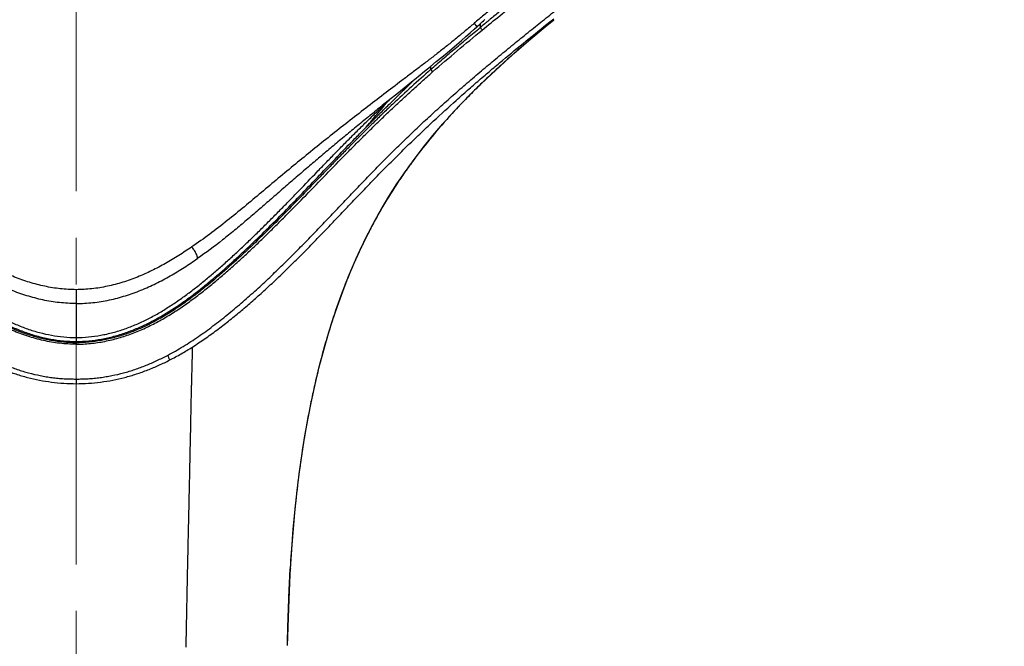
# Model space of a CAD drawing. Units: millimetres. Extents: x 72 to 8980, y -1552 to 626.
# Drawn here: x 7955 to 8034, y -30 to 20 of the extents above; entities that cross this region are included whole.
import ezdxf

# ---------------------------------------------------------------- set-up
doc = ezdxf.new("R2010")
doc.units = ezdxf.units.MM
doc.header["$MEASUREMENT"] = 0
doc.linetypes.add('CENTER', pattern=[2, 1.25, -0.25, 0.25, -0.25])
doc.layers.add('Centerline', color=4, linetype='CENTER', lineweight=15)
doc.layers.add('Dimensions', color=7, linetype='Continuous')
doc.styles.get("Standard").update_dxf_attribs({"font": 'helr45w_0.ttf'})
doc.dimstyles.get("Standard").update_dxf_attribs({"dimscale": 10, "dimtxt": 2.5, "dimasz": 0.8, "dimexe": 1, "dimexo": 1, "dimgap": 1, "dimtad": 2, "dimtih": 1, "dimtoh": 1, "dimdec": 0, "dimzin": 0, "dimdsep": 46, "dimtxsty": 'Standard', "dimblk": 'DOT', "dimcen": 2, "dimclrd": 1, "dimclre": 1, "dimclrt": 1, "dimadec": 0, "dimazin": 0, "dimtfac": 1, "dimtdec": 0, "dimtofl": 0, "dimtmove": 0, "dimatfit": 3, "dimfxl": 1, "dimtolj": 1, "dimtzin": 0, "dimarcsym": 0})

# ---------------------------------------------------------------- blocks, each defined once
blk = doc.blocks.new('_Dot')
at = {"color": 0, "linetype": 'ByBlock', "lineweight": -2}
blk.add_line((-0.5, 0), (-1, 0), dxfattribs=at)
at = {"color": 0, "linetype": 'ByBlock', "const_width": 0.5}
blk.add_lwpolyline([(-0.25, 0, 1), (0.25, 0, 1)], format="xyb", close=True, dxfattribs=at)
blk = doc.blocks.new('*D9')
at = {"layer": 'Dimensions', "color": 1, "lineweight": -2, "transparency": 16777216}
for p, q in [((7969.486, 132.626), (8075.772, 132.626)), ((8065.772, 124.626), (8065.772, -129.598)), ((7969.475, -137.598), (8075.772, -137.598))]:
    blk.add_line(p, q, dxfattribs=at)
at = {"layer": 'Dimensions', "color": 1, "lineweight": -2, "transparency": 16777216, "xscale": 8, "yscale": 8, "zscale": 8}
for p, rotation in [((8065.772, 132.626), 90), ((8065.772, -137.598), 270)]:
    blk.add_blockref('_Dot', p, dxfattribs=dict(at, rotation=rotation))
at = {"layer": 'Dimensions', "color": 1, "transparency": 16777216, "insert": (8103.731, -2.486), "char_height": 25, "attachment_point": 5}
blk.add_mtext('\\A1;270', dxfattribs=at)

msp = doc.modelspace()

# ---------------------------------------------------------------- linework, layer by layer
at = {"color": 7, "linetype": 'Continuous'}
for p, q in [((7991.536, 20.062), (7991.525, 20.053)), ((7991.755, 19.794), (7991.688, 19.883)), ((7991.781, 19.812), (7991.786, 19.816)), ((7991.786, 19.816), (7991.791, 19.821)), ((7991.791, 19.821), (7991.807, 19.836)), ((7991.807, 19.836), (7991.961, 19.976)), ((7991.961, 19.976), (7992.069, 20.073)), ((7992.018, 20.027), (7992.018, 19.727)), ((7992.069, 20.073), (7992.177, 20.17)), ((7992.177, 20.17), (7992.286, 20.268)), ((7992.286, 20.268), (7992.396, 20.367)), ((7997.233, 19.771), (7997.937, 20.35)), ((7997.626, 20.175), (7997.933, 20.419)), ((7991.734, 19.807), (7991.755, 19.79)), ((7991.755, 19.79), (7991.755, 19.794)), ((7991.755, 19.79), (7991.755, 19.79)), ((7991.763, 19.797), (7991.771, 19.803)), ((7991.771, 19.803), (7991.776, 19.807)), ((7991.776, 19.807), (7991.781, 19.812)), ((7988.025, 16.603), (7988.025, 16.336)), ((7988.025, 16.336), (7988.182, 16.148)), ((7984.846, 13.7), (7986.751, 15.559)), ((7986.751, 15.559), (7986.853, 15.652)), ((7984.683, 13.891), (7984.689, 13.896)), ((7989.001, 11.971), (7989.754, 12.807)), ((7989.753, 12.81), (7989.721, 12.775)), ((7989.753, 12.809), (7989.721, 12.775)), ((7989.721, 12.775), (7989.754, 12.807)), ((7989.754, 12.807), (7989.754, 12.808)), ((7959.486, -1.361), (7959.486, -5.521)), ((7959.486, -5.521), (7959.486, -5.747)), ((7959.486, -8.545), (7959.486, -8.925)), ((7976.714, -24.29), (7976.741, -23.786)), ((7976.719, -23.785), (7976.717, -23.816)), ((7976.719, -23.785), (7976.717, -23.816))]:
    msp.add_line(p, q, dxfattribs=at)
for points in [[(7984.746, 13.948), (7985.295, 14.392), (7985.904, 14.885), (7986.474, 15.345), (7987.015, 15.784), (7987.53, 16.201), (7988.017, 16.597), (7988.482, 16.977), (7988.926, 17.343), (7989.347, 17.693), (7989.752, 18.033), (7990.139, 18.363), (7990.509, 18.683), (7990.863, 18.993), (7991.203, 19.295), (7991.528, 19.586), (7991.755, 19.79)], [(7989.754, 12.808), (7990.536, 13.638), (7991.501, 14.618), (7992.539, 15.627), (7993.614, 16.628), (7994.728, 17.63), (7995.934, 18.677), (7997.233, 19.771)], [(7991.755, 19.79), (7991.756, 19.79), (7991.757, 19.791), (7991.758, 19.792), (7991.763, 19.797)], [(7984.558, 13.759), (7984.566, 13.769), (7984.59, 13.796), (7984.616, 13.824)], [(7984.616, 13.824), (7984.639, 13.847), (7984.663, 13.871), (7984.683, 13.891)], [(7984.688, 13.897), (7984.695, 13.903), (7984.703, 13.911), (7984.712, 13.919), (7984.72, 13.926), (7984.729, 13.934), (7984.737, 13.941), (7984.746, 13.948)], [(7976.741, -23.786), (7976.838, -22.249), (7976.965, -20.632), (7977.113, -19.051), (7977.282, -17.51), (7977.469, -16.008), (7977.678, -14.54), (7977.907, -13.106), (7978.156, -11.705), (7978.427, -10.335), (7978.719, -8.996), (7979.032, -7.686), (7979.369, -6.401), (7979.728, -5.142), (7980.11, -3.909), (7980.516, -2.699), (7980.945, -1.515), (7981.397, -0.358), (7981.873, 0.775), (7982.377, 1.886), (7982.907, 2.976), (7983.465, 4.046), (7984.052, 5.096), (7984.668, 6.126), (7985.314, 7.14), (7985.989, 8.137), (7986.695, 9.117), (7987.432, 10.082), (7988.201, 11.034), (7989.001, 11.971)], [(7976.51, -29.974), (7976.531, -29.285), (7976.554, -28.504), (7976.577, -27.746), (7976.601, -27.01), (7976.627, -26.295), (7976.653, -25.604), (7976.682, -24.936), (7976.714, -24.29)]]:
    msp.add_lwpolyline(points, dxfattribs=at)
for centre, radius, start, end in [((7996.873, 21.892), 1.873, 301.13393, 304.62395), ((8075.325, -82.745), 132.054, 131.38327, 133.17159), ((8060.13, -61.552), 106.446, 133.57975, 135.01253)]:
    msp.add_arc(centre, radius, start, end, dxfattribs=at)
for points, knots in [([(8004.167, 30.042), (8003.661, 29.619), (8002.629, 28.787), (8001.051, 27.568), (7999.451, 26.358), (7998.114, 25.344), (7997.047, 24.523), (7996.248, 23.902), (7995.451, 23.277), (7994.658, 22.646), (7993.869, 22.009), (7993.085, 21.367), (7992.307, 20.719), (7991.793, 20.28), (7991.536, 20.062)], [0, 0, 0, 0, 0.122935, 0.246861, 0.371547, 0.496782, 0.559553, 0.622404, 0.68532, 0.748278, 0.811253, 0.874217, 0.937143, 1, 1, 1, 1]), ([(8003.582, 28.85), (8003.347, 28.658), (8002.874, 28.276), (8002.159, 27.709), (8001.439, 27.146), (8000.714, 26.585), (7999.987, 26.026), (7999.258, 25.467), (7998.65, 25.001), (7998.164, 24.626), (7997.678, 24.251), (7997.071, 23.779), (7996.101, 23.021), (7995.135, 22.256), (7994.172, 21.485), (7993.572, 21), (7993.093, 20.61), (7992.794, 20.366), (7992.555, 20.17), (7992.316, 19.973), (7992.137, 19.826), (7992.018, 19.727)], [0, 0, 0, 0, 0.061824, 0.123773, 0.185851, 0.24804, 0.310325, 0.372699, 0.435154, 0.466409, 0.497681, 0.560274, 0.622929, 0.748412, 0.811235, 0.874109, 0.905566, 0.937033, 0.95277, 0.968508, 1, 1, 1, 1]), ([(7992.173, 19.519), (7992.65, 19.911), (7993.606, 20.689), (7995.051, 21.842), (7996.501, 22.982), (7997.956, 24.112), (7999.412, 25.233), (8000.871, 26.344), (8002.319, 27.459), (8003.273, 28.215), (8003.745, 28.598)], [0, 0, 0, 0, 0.125834, 0.251493, 0.376948, 0.50217, 0.627111, 0.751783, 0.876123, 1, 1, 1, 1]), ([(7966.836, -6.645), (7967.269, -6.423), (7967.904, -6.063), (7968.724, -5.542), (7969.327, -5.136), (7969.92, -4.715), (7970.504, -4.283), (7971.081, -3.839), (7971.84, -3.235), (7972.772, -2.457), (7973.683, -1.653), (7974.402, -0.996), (7975.116, -0.33), (7975.999, 0.516), (7977.045, 1.549), (7978.08, 2.599), (7979.109, 3.661), (7979.962, 4.553), (7980.643, 5.27), (7981.325, 5.99), (7982.179, 6.891), (7983.038, 7.788), (7983.732, 8.502), (7984.256, 9.035), (7984.784, 9.564), (7985.494, 10.264), (7986.392, 11.129), (7987.484, 12.154), (7988.589, 13.166), (7989.706, 14.164), (7990.834, 15.149), (7991.973, 16.122), (7993.12, 17.083), (7994.274, 18.034), (7995.241, 18.82), (7996.016, 19.444), (7996.792, 20.067), (7997.764, 20.84), (7998.935, 21.761), (8000.111, 22.672), (8001.291, 23.574), (8002.08, 24.172), (8002.474, 24.47)], [0, 0, 0, 0, 0.030775, 0.046123, 0.061453, 0.076777, 0.092099, 0.107425, 0.122759, 0.153459, 0.184219, 0.199627, 0.215053, 0.245969, 0.27697, 0.308057, 0.339228, 0.370479, 0.386132, 0.401803, 0.433193, 0.46464, 0.480383, 0.496135, 0.511897, 0.527667, 0.559226, 0.590802, 0.622386, 0.653972, 0.685553, 0.717123, 0.748677, 0.780211, 0.811719, 0.827462, 0.843197, 0.874641, 0.906047, 0.937412, 0.968732, 1, 1, 1, 1]), ([(7991.525, 20.053), (7991.289, 19.852), (7990.815, 19.453), (7990.1, 18.86), (7989.377, 18.277), (7988.649, 17.703), (7987.916, 17.138), (7987.181, 16.577), (7986.446, 16.019), (7985.47, 15.277), (7984.253, 14.352), (7982.802, 13.241), (7981.365, 12.126), (7979.942, 11.005), (7978.534, 9.877), (7977.142, 8.743), (7975.763, 7.601), (7974.398, 6.453), (7973.033, 5.311), (7971.654, 4.188), (7970.246, 3.1), (7969.282, 2.408), (7968.791, 2.074)], [0, 0, 0, 0, 0.032063, 0.064125, 0.096163, 0.128156, 0.160091, 0.191968, 0.22379, 0.255552, 0.318879, 0.38192, 0.444674, 0.507146, 0.569347, 0.6313, 0.693029, 0.754547, 0.815905, 0.877197, 0.938534, 1, 1, 1, 1]), ([(7968.849, -5.972), (7969.185, -5.759), (7969.846, -5.318), (7970.653, -4.736), (7971.286, -4.256), (7971.912, -3.767), (7972.683, -3.14), (7973.592, -2.364), (7974.486, -1.568), (7975.368, -0.755), (7976.238, 0.075), (7977.1, 0.918), (7977.953, 1.773), (7978.799, 2.639), (7979.641, 3.513), (7980.48, 4.392), (7981.32, 5.275), (7982.163, 6.158), (7983.01, 7.04), (7983.864, 7.918), (7984.725, 8.791), (7985.45, 9.514), (7986.035, 10.088), (7986.623, 10.659), (7987.363, 11.368), (7988.561, 12.491), (7989.774, 13.596), (7991.003, 14.684), (7991.933, 15.492), (7992.868, 16.291), (7994.124, 17.345), (7995.707, 18.644), (7996.985, 19.667), (7997.626, 20.176)], [0, 0, 0, 0, 0.030636, 0.061245, 0.076546, 0.091846, 0.122461, 0.153124, 0.183855, 0.214659, 0.245537, 0.276484, 0.3075, 0.338584, 0.369734, 0.400952, 0.432235, 0.463583, 0.494987, 0.526444, 0.557945, 0.589484, 0.605264, 0.621052, 0.652642, 0.684247, 0.747478, 0.779092, 0.8107, 0.842298, 0.873881, 0.936992, 1, 1, 1, 1]), ([(7997.937, 20.351), (7997.212, 19.758), (7995.78, 18.562), (7994.031, 17.022), (7992.671, 15.76), (7991.674, 14.798), (7990.699, 13.817), (7990.065, 13.148), (7989.753, 12.81)], [0, 0, 0, 0, 0.252119, 0.502662, 0.627399, 0.751838, 0.876029, 1, 1, 1, 1]), ([(7991.56, 20.013), (7991.556, 20.015), (7991.55, 20.019), (7991.543, 20.027), (7991.54, 20.033), (7991.538, 20.04), (7991.536, 20.05), (7991.536, 20.058), (7991.536, 20.062)], [0, 0, 0, 0, 0.245699, 0.369827, 0.494726, 0.620461, 0.746711, 1, 1, 1, 1]), ([(7991.688, 19.883), (7991.684, 19.888), (7991.675, 19.898), (7991.662, 19.914), (7991.651, 19.928), (7991.641, 19.939), (7991.633, 19.948), (7991.626, 19.957), (7991.616, 19.97), (7991.606, 19.983), (7991.594, 19.994), (7991.583, 20.001), (7991.571, 20.007), (7991.564, 20.011), (7991.56, 20.013)], [0, 0, 0, 0, 0.10571, 0.217984, 0.336301, 0.397562, 0.460133, 0.523956, 0.588972, 0.722065, 0.790081, 0.859136, 0.929212, 1, 1, 1, 1]), ([(7997.626, 20.176), (7997.663, 20.192), (7997.736, 20.228), (7997.806, 20.268), (7997.841, 20.289)], [0, 0, 0, 0, 0.502212, 1, 1, 1, 1]), ([(7959.486, -5.747), (7959.265, -5.747), (7958.823, -5.734), (7958.163, -5.676), (7957.508, -5.582), (7956.646, -5.412), (7955.798, -5.178), (7954.971, -4.889), (7954.162, -4.566), (7953.374, -4.193), (7952.61, -3.781), (7951.862, -3.344), (7951.135, -2.873), (7950.427, -2.376), (7949.904, -1.992), (7949.389, -1.599), (7948.71, -1.063), (7947.876, -0.373), (7946.896, 0.482), (7945.932, 1.358), (7944.982, 2.253), (7944.042, 3.162), (7943.11, 4.083), (7942.184, 5.014), (7941.263, 5.953), (7940.345, 6.898), (7939.426, 7.845), (7938.505, 8.792), (7937.579, 9.736), (7936.646, 10.675), (7935.704, 11.607), (7934.752, 12.529), (7933.79, 13.44), (7932.817, 14.339), (7931.833, 15.228), (7930.84, 16.105), (7929.839, 16.971), (7928.495, 18.113), (7927.478, 18.958), (7926.798, 19.519)], [0, 0, 0, 0, 0.015751, 0.031491, 0.047211, 0.062905, 0.094188, 0.109782, 0.125341, 0.156357, 0.171828, 0.187276, 0.218125, 0.233538, 0.248949, 0.264362, 0.279781, 0.310642, 0.341547, 0.372507, 0.403528, 0.434612, 0.465759, 0.496968, 0.528235, 0.559554, 0.590921, 0.622329, 0.653771, 0.685239, 0.716727, 0.748227, 0.779733, 0.811238, 0.842738, 0.874227, 0.905703, 0.937159, 1, 1, 1, 1]), ([(7988.025, 16.336), (7988.352, 16.625), (7988.847, 17.056), (7989.51, 17.625), (7990.175, 18.19), (7991.011, 18.892), (7991.683, 19.449), (7992.018, 19.727)], [0, 0, 0, 0, 0.250249, 0.375321, 0.500352, 0.75028, 1, 1, 1, 1]), ([(7988.182, 16.148), (7988.837, 16.722), (7990.159, 17.856), (7991.501, 18.966), (7992.173, 19.519)], [0, 0, 0, 0, 0.500266, 1, 1, 1, 1]), ([(7992.018, 19.727), (7992.021, 19.722), (7992.028, 19.71), (7992.04, 19.691), (7992.057, 19.667), (7992.076, 19.64), (7992.099, 19.611), (7992.131, 19.57), (7992.156, 19.539), (7992.173, 19.519)], [0, 0, 0, 0, 0.066376, 0.156506, 0.267691, 0.397176, 0.541528, 0.694644, 1, 1, 1, 1]), ([(7959.486, -5.747), (7959.873, -5.747), (7960.647, -5.707), (7961.794, -5.534), (7962.731, -5.306), (7963.465, -5.079), (7964.008, -4.887), (7964.541, -4.674), (7965.065, -4.443), (7965.58, -4.194), (7966.086, -3.93), (7966.583, -3.651), (7967.235, -3.261), (7967.87, -2.847), (7968.492, -2.412), (7969.104, -1.966), (7969.856, -1.389), (7970.738, -0.67), (7971.604, 0.069), (7972.457, 0.827), (7973.299, 1.6), (7974.131, 2.386), (7974.954, 3.184), (7975.771, 3.991), (7976.853, 5.08), (7978.197, 6.456), (7979.807, 8.116), (7981.155, 9.498), (7982.245, 10.595), (7983.07, 11.412), (7983.902, 12.223), (7984.742, 13.025), (7985.591, 13.819), (7986.447, 14.604), (7987.311, 15.38), (7987.891, 15.893), (7988.182, 16.148)], [0, 0, 0, 0, 0.031513, 0.062966, 0.094321, 0.109957, 0.125561, 0.141135, 0.156679, 0.172196, 0.187689, 0.203162, 0.218617, 0.249492, 0.264919, 0.280345, 0.311199, 0.342076, 0.372988, 0.403945, 0.434953, 0.466015, 0.497132, 0.528304, 0.55953, 0.622133, 0.684912, 0.747828, 0.779324, 0.810837, 0.842361, 0.873893, 0.905427, 0.936959, 0.968485, 1, 1, 1, 1]), ([(7959.486, -5.628), (7959.145, -5.628), (7958.463, -5.595), (7957.451, -5.456), (7956.455, -5.235), (7955.481, -4.941), (7954.534, -4.58), (7953.615, -4.159), (7952.725, -3.685), (7951.862, -3.167), (7951.024, -2.61), (7950.344, -2.12), (7949.809, -1.715), (7949.279, -1.303), (7948.626, -0.775), (7947.855, -0.123), (7947.096, 0.545), (7946.347, 1.226), (7945.359, 2.151), (7944.385, 3.095), (7943.421, 4.053), (7942.701, 4.778), (7941.984, 5.509), (7941.03, 6.49), (7939.841, 7.724), (7938.409, 9.206), (7937.204, 10.433), (7936.229, 11.407), (7935.492, 12.132), (7934.749, 12.852), (7934.248, 13.327), (7933.997, 13.563)], [0, 0, 0, 0, 0.031319, 0.062625, 0.093864, 0.125, 0.156045, 0.186989, 0.217864, 0.248695, 0.2795, 0.310317, 0.325736, 0.341162, 0.372043, 0.402968, 0.43394, 0.464967, 0.496052, 0.558401, 0.589662, 0.620979, 0.652351, 0.683774, 0.746763, 0.809918, 0.873205, 0.904885, 0.936582, 0.968289, 1, 1, 1, 1]), ([(7934.126, 13.7), (7934.371, 13.461), (7934.86, 12.981), (7935.59, 12.258), (7936.316, 11.531), (7937.277, 10.556), (7938.468, 9.329), (7939.886, 7.85), (7941.299, 6.373), (7942.484, 5.152), (7943.438, 4.187), (7944.159, 3.47), (7944.884, 2.76), (7945.616, 2.059), (7946.355, 1.368), (7947.102, 0.688), (7947.858, 0.021), (7948.625, -0.631), (7949.404, -1.266), (7950.2, -1.88), (7951.014, -2.469), (7951.851, -3.028), (7952.712, -3.55), (7953.6, -4.029), (7954.518, -4.456), (7955.465, -4.823), (7956.44, -5.123), (7957.44, -5.347), (7958.458, -5.488), (7959.143, -5.521), (7959.486, -5.521)], [0, 0, 0, 0, 0.031572, 0.063144, 0.094709, 0.126264, 0.189316, 0.252262, 0.315071, 0.37772, 0.408982, 0.440202, 0.471378, 0.50251, 0.533592, 0.564619, 0.595588, 0.626498, 0.657372, 0.688237, 0.719109, 0.749995, 0.780906, 0.811871, 0.842934, 0.87412, 0.905435, 0.936874, 0.96841, 1, 1, 1, 1]), ([(7934.289, 13.892), (7934.538, 13.658), (7935.036, 13.186), (7935.776, 12.473), (7936.51, 11.754), (7937.238, 11.029), (7937.961, 10.3), (7938.68, 9.568), (7939.394, 8.833), (7940.34, 7.852), (7941.284, 6.87), (7942.23, 5.893), (7942.941, 5.165), (7943.655, 4.443), (7944.372, 3.727), (7945.095, 3.02), (7945.823, 2.32), (7946.558, 1.63), (7947.301, 0.95), (7948.053, 0.285), (7948.815, -0.365), (7949.461, -0.891), (7949.985, -1.302), (7950.513, -1.704), (7951.183, -2.192), (7952.009, -2.747), (7952.858, -3.266), (7953.588, -3.661), (7954.185, -3.952), (7954.792, -4.223), (7955.569, -4.525), (7956.524, -4.819), (7957.498, -5.039), (7958.488, -5.178), (7959.153, -5.21), (7959.486, -5.21)], [0, 0, 0, 0, 0.031784, 0.063579, 0.095377, 0.127167, 0.158937, 0.190674, 0.222368, 0.254019, 0.317213, 0.348749, 0.38023, 0.411648, 0.443002, 0.474294, 0.50553, 0.536721, 0.567863, 0.598935, 0.629922, 0.660826, 0.676252, 0.691664, 0.72245, 0.753207, 0.783975, 0.814767, 0.830178, 0.845604, 0.876498, 0.9074, 0.938275, 0.969125, 1, 1, 1, 1]), ([(7959.486, -5.21), (7959.818, -5.21), (7960.484, -5.178), (7961.473, -5.039), (7962.448, -4.819), (7963.403, -4.525), (7964.179, -4.223), (7964.786, -3.952), (7965.384, -3.661), (7966.113, -3.266), (7966.962, -2.747), (7967.788, -2.192), (7968.459, -1.704), (7968.987, -1.302), (7969.51, -0.891), (7970.156, -0.365), (7970.919, 0.285), (7971.671, 0.95), (7972.413, 1.63), (7973.148, 2.32), (7973.876, 3.02), (7974.599, 3.728), (7975.317, 4.443), (7976.031, 5.165), (7976.742, 5.893), (7977.688, 6.87), (7978.631, 7.852), (7979.578, 8.833), (7980.292, 9.568), (7981.01, 10.301), (7981.733, 11.029), (7982.462, 11.754), (7983.196, 12.473), (7983.936, 13.187), (7984.433, 13.658), (7984.683, 13.892)], [0, 0, 0, 0, 0.030875, 0.061725, 0.0926, 0.123502, 0.154396, 0.169822, 0.185233, 0.216025, 0.246793, 0.27755, 0.308336, 0.323747, 0.339174, 0.370078, 0.401065, 0.432137, 0.463278, 0.494469, 0.525706, 0.556997, 0.588352, 0.61977, 0.651251, 0.682787, 0.745981, 0.777631, 0.809325, 0.841063, 0.872833, 0.904623, 0.936421, 0.968216, 1, 1, 1, 1]), ([(7959.486, -5.521), (7959.828, -5.521), (7960.514, -5.488), (7961.531, -5.347), (7962.531, -5.123), (7963.506, -4.824), (7964.454, -4.456), (7965.371, -4.029), (7966.259, -3.549), (7967.12, -3.027), (7967.957, -2.469), (7968.772, -1.88), (7969.567, -1.266), (7970.216, -0.737), (7970.729, -0.305), (7971.111, 0.023), (7971.491, 0.355), (7971.994, 0.802), (7972.616, 1.368), (7973.603, 2.29), (7974.817, 3.467), (7976.252, 4.909), (7977.672, 6.373), (7979.086, 7.85), (7980.503, 9.329), (7981.694, 10.556), (7982.655, 11.531), (7983.381, 12.258), (7984.111, 12.981), (7984.6, 13.461), (7984.846, 13.7)], [0, 0, 0, 0, 0.031589, 0.063124, 0.094562, 0.125877, 0.157066, 0.188137, 0.219109, 0.25002, 0.280901, 0.311767, 0.342631, 0.373508, 0.388961, 0.404426, 0.419904, 0.435396, 0.466417, 0.497488, 0.559785, 0.622276, 0.684935, 0.747742, 0.810685, 0.873736, 0.90529, 0.936857, 0.968429, 1, 1, 1, 1]), ([(7984.975, 13.564), (7984.724, 13.327), (7984.224, 12.852), (7983.48, 12.132), (7982.743, 11.407), (7982.011, 10.676), (7981.285, 9.942), (7980.563, 9.204), (7979.845, 8.464), (7978.892, 7.477), (7977.703, 6.245), (7976.274, 4.777), (7974.833, 3.33), (7973.614, 2.15), (7972.624, 1.226), (7971.999, 0.659), (7971.494, 0.211), (7970.986, -0.231), (7970.345, -0.775), (7969.561, -1.409), (7968.763, -2.022), (7967.946, -2.609), (7967.107, -3.165), (7966.245, -3.684), (7965.355, -4.158), (7964.59, -4.51), (7963.964, -4.761), (7963.328, -4.992), (7962.517, -5.237), (7961.521, -5.457), (7960.508, -5.595), (7959.826, -5.628), (7959.486, -5.628)], [0, 0, 0, 0, 0.031712, 0.063419, 0.095117, 0.126799, 0.158459, 0.19009, 0.221688, 0.253249, 0.316241, 0.379035, 0.441612, 0.503961, 0.535048, 0.566078, 0.581572, 0.597053, 0.627977, 0.658856, 0.689699, 0.720517, 0.751331, 0.782158, 0.813034, 0.843976, 0.85948, 0.875013, 0.906146, 0.937373, 0.968677, 1, 1, 1, 1]), ([(7984.75, 13.951), (7984.418, 13.682), (7983.757, 13.145), (7982.768, 12.339), (7981.785, 11.533), (7980.809, 10.726), (7979.84, 9.918), (7978.877, 9.107), (7977.921, 8.295), (7977.129, 7.615), (7976.498, 7.07), (7976.027, 6.661), (7975.557, 6.252), (7974.93, 5.706), (7974.147, 5.026), (7973.201, 4.215), (7972.245, 3.417), (7970.947, 2.372), (7969.946, 1.623), (7969.26, 1.147)], [0, 0, 0, 0, 0.063704, 0.127169, 0.1904, 0.253406, 0.316197, 0.378789, 0.441198, 0.503447, 0.53452, 0.565562, 0.596579, 0.627575, 0.68953, 0.75147, 0.813439, 0.875485, 1, 1, 1, 1]), ([(7982.896, 11.771), (7983.034, 11.938), (7983.309, 12.27), (7983.724, 12.768), (7984.14, 13.264), (7984.418, 13.594), (7984.558, 13.759)], [0, 0, 0, 0, 0.250042, 0.500058, 0.750045, 1, 1, 1, 1]), ([(7989.721, 12.775), (7989.179, 12.187), (7988.125, 10.983), (7986.888, 9.409), (7985.95, 8.108), (7985.047, 6.776), (7984.201, 5.403), (7983.414, 3.992), (7982.852, 2.914), (7982.319, 1.817), (7981.647, 0.329), (7980.878, -1.571), (7980.066, -3.904), (7979.357, -6.285), (7978.848, -8.3), (7978.485, -9.93), (7978.149, -11.575), (7977.78, -13.648), (7977.414, -16.157), (7977.117, -18.686), (7976.883, -21.23), (7976.767, -22.932), (7976.719, -23.785)], [0, 0, 0, 0, 0.060492, 0.121084, 0.151444, 0.181854, 0.24285, 0.273453, 0.304131, 0.33489, 0.365731, 0.427669, 0.489966, 0.552626, 0.615641, 0.647279, 0.679, 0.742676, 0.80665, 0.870892, 0.935361, 1, 1, 1, 1]), ([(7959.486, -1.361), (7959.061, -1.361), (7958.424, -1.324), (7957.582, -1.209), (7956.749, -1.052), (7955.725, -0.784), (7954.534, -0.359), (7953.384, 0.156), (7952.276, 0.742), (7951.203, 1.384), (7950.509, 1.84), (7950.165, 2.074)], [0, 0, 0, 0, 0.126252, 0.189426, 0.252545, 0.378395, 0.503737, 0.628473, 0.752735, 0.87655, 1, 1, 1, 1]), ([(7968.791, 2.074), (7968.449, 1.84), (7967.755, 1.384), (7966.685, 0.742), (7965.579, 0.156), (7964.431, -0.359), (7963.241, -0.784), (7962.219, -1.052), (7961.387, -1.209), (7960.546, -1.324), (7959.91, -1.361), (7959.486, -1.361)], [0, 0, 0, 0, 0.123436, 0.247241, 0.371495, 0.496227, 0.621572, 0.74743, 0.810554, 0.873734, 1, 1, 1, 1]), ([(7969.26, 1.147), (7969.262, 1.158), (7969.264, 1.181), (7969.261, 1.22), (7969.253, 1.265), (7969.241, 1.317), (7969.222, 1.374), (7969.189, 1.459), (7969.136, 1.573), (7969.059, 1.71), (7968.973, 1.843), (7968.883, 1.965), (7968.821, 2.04), (7968.791, 2.074)], [0, 0, 0, 0, 0.030526, 0.067178, 0.110329, 0.160263, 0.217033, 0.2799, 0.41997, 0.572047, 0.725557, 0.870276, 1, 1, 1, 1]), ([(7959.486, -2.474), (7959.035, -2.474), (7958.135, -2.422), (7956.805, -2.206), (7955.507, -1.865), (7954.253, -1.416), (7953.048, -0.871), (7952.082, -0.354), (7951.331, 0.089), (7950.595, 0.548), (7950.056, 0.91), (7949.701, 1.157)], [0, 0, 0, 0, 0.127433, 0.254481, 0.380866, 0.506383, 0.630976, 0.754695, 0.816271, 0.877669, 1, 1, 1, 1]), ([(7959.486, -2.474), (7959.936, -2.474), (7960.611, -2.435), (7961.501, -2.314), (7962.381, -2.149), (7963.46, -1.867), (7964.506, -1.493), (7965.318, -1.146), (7965.914, -0.865), (7966.498, -0.566), (7967.26, -0.145), (7968.187, 0.419), (7968.906, 0.9), (7969.261, 1.147)], [0, 0, 0, 0, 0.127449, 0.191068, 0.254546, 0.380933, 0.506455, 0.568876, 0.631067, 0.693028, 0.754779, 0.877703, 1, 1, 1, 1]), ([(7967.025, -7.015), (7967.337, -6.856), (7967.954, -6.521), (7968.554, -6.159), (7968.85, -5.973)], [0, 0, 0, 0, 0.500624, 1, 1, 1, 1]), ([(7968.338, -30.109), (7968.35, -29.595), (7968.367, -28.824), (7968.386, -27.797), (7968.401, -27.027), (7968.416, -26.258), (7968.437, -25.234), (7968.464, -23.956), (7968.497, -22.425), (7968.531, -20.898), (7968.566, -19.376), (7968.599, -17.858), (7968.632, -16.346), (7968.658, -15.09), (7968.68, -14.088), (7968.696, -13.339), (7968.712, -12.593), (7968.725, -11.972), (7968.734, -11.476), (7968.743, -10.982), (7968.755, -10.365), (7968.769, -9.75), (7968.781, -9.258), (7968.791, -8.89), (7968.8, -8.523), (7968.811, -8.156), (7968.821, -7.79), (7968.834, -7.303), (7968.852, -6.698), (7968.853, -6.213), (7968.849, -5.972)], [0, 0, 0, 0, 0.063898, 0.095814, 0.127705, 0.159571, 0.191409, 0.254988, 0.318419, 0.381682, 0.444762, 0.50764, 0.570291, 0.632686, 0.66378, 0.694801, 0.725742, 0.756595, 0.771985, 0.78735, 0.818015, 0.848601, 0.863864, 0.879105, 0.894324, 0.909519, 0.92469, 0.939838, 0.970037, 1, 1, 1, 1]), ([(7951.946, -7.016), (7952.233, -7.163), (7952.816, -7.444), (7953.711, -7.822), (7954.476, -8.097), (7955.1, -8.29), (7955.731, -8.464), (7956.532, -8.646), (7957.508, -8.802), (7958.494, -8.897), (7959.155, -8.92), (7959.486, -8.922)], [0, 0, 0, 0, 0.123317, 0.2471, 0.371393, 0.433754, 0.496265, 0.621674, 0.747535, 0.873709, 1, 1, 1, 1]), ([(7952.136, -6.645), (7952.416, -6.79), (7952.84, -7.001), (7953.417, -7.261), (7954.001, -7.507), (7954.598, -7.73), (7955.204, -7.925), (7955.82, -8.1), (7956.445, -8.245), (7957.077, -8.36), (7957.555, -8.43), (7958.035, -8.484), (7958.518, -8.522), (7959.001, -8.543), (7959.324, -8.546), (7959.486, -8.545)], [0, 0, 0, 0, 0.123427, 0.185287, 0.247263, 0.371577, 0.433943, 0.496445, 0.621815, 0.684674, 0.747626, 0.810652, 0.873736, 0.936861, 1, 1, 1, 1]), ([(7959.486, -8.545), (7959.647, -8.547), (7959.889, -8.544), (7960.212, -8.533), (7960.534, -8.516), (7960.936, -8.484), (7961.417, -8.43), (7961.895, -8.359), (7962.527, -8.245), (7963.152, -8.1), (7963.767, -7.924), (7964.374, -7.73), (7964.97, -7.507), (7965.555, -7.261), (7966.131, -7.001), (7966.555, -6.79), (7966.836, -6.645)], [0, 0, 0, 0, 0.063138, 0.094707, 0.126266, 0.18935, 0.252376, 0.315326, 0.378185, 0.503555, 0.566057, 0.628423, 0.752734, 0.81471, 0.87657, 1, 1, 1, 1]), ([(7959.486, -8.922), (7959.816, -8.92), (7960.477, -8.897), (7961.463, -8.802), (7962.439, -8.646), (7963.24, -8.464), (7963.872, -8.29), (7964.495, -8.097), (7965.26, -7.822), (7966.156, -7.444), (7966.738, -7.163), (7967.025, -7.015)], [0, 0, 0, 0, 0.126293, 0.252469, 0.378331, 0.503738, 0.566249, 0.62861, 0.752902, 0.876683, 1, 1, 1, 1]), ([(7966.836, -6.645), (7966.853, -6.675), (7966.886, -6.736), (7966.935, -6.83), (7966.981, -6.923), (7967.011, -6.985), (7967.025, -7.015)], [0, 0, 0, 0, 0.247028, 0.503737, 0.75871, 1, 1, 1, 1]), ([(7976.49, -29.974), (7976.506, -29.46), (7976.536, -28.433), (7976.583, -26.892), (7976.639, -25.353), (7976.689, -24.328), (7976.717, -23.816)], [0, 0, 0, 0, 0.250218, 0.500339, 0.750301, 1, 1, 1, 1]), ([(7976.741, -23.786), (7976.741, -23.789), (7976.739, -23.794), (7976.734, -23.802), (7976.727, -23.809), (7976.721, -23.814), (7976.717, -23.816)], [0, 0, 0, 0, 0.201147, 0.424692, 0.687445, 1, 1, 1, 1])]:
    msp.add_open_spline(points, degree=3, knots=knots, dxfattribs=at)
at = {"layer": 'Centerline', "color": 4, "linetype": 'CENTER', "ltscale": 15}
msp.add_line((7959.486, 145.299), (7959.486, -424.69), dxfattribs=at)

# ---------------------------------------------------------------- dimensions: what is measured, and where the dimension line sits
at = {"layer": 'Dimensions'}
dim = msp.add_linear_dim(base=(8065.772, -137.598), p1=(7959.486, 132.626), p2=(7959.475, -137.598), angle=90, dimstyle='Standard', dxfattribs=at)
dim.commit()
dim.dimension.update_dxf_attribs({"geometry": '*D9', "text_midpoint": (8103.731, -2.486)})

doc.saveas('drawing.dxf')
